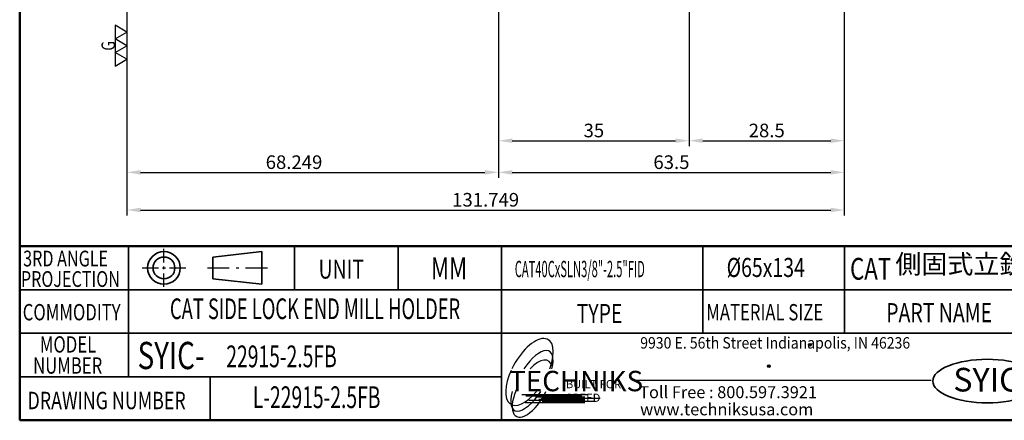
# Model space of a CAD drawing. Extents: x -5 to 279, y 5 to 200.
# Drawn here: x 1 to 182, y 5 to 79 of the extents above; entities that cross this region are included whole.
import ezdxf
from ezdxf.enums import TextEntityAlignment as Align

# ---------------------------------------------------------------- set-up
doc = ezdxf.new("R2010")
doc.units = 0
doc.header["$PDMODE"] = 3
doc.linetypes.add('CENTERJ', pattern=[12, 10, -1, 0, -1])
doc.linetypes.add('HIDDEN', pattern=[4, 3, -1])
doc.layers.get('DEFPOINTS').update_dxf_attribs({"linetype": 'CONTINUOUS', "lineweight": 18})
for name, color, linetype, lineweight in [('圖層2', 2, 'CONTINUOUS', 35), ('圖層3', 3, 'HIDDEN', 30), ('圖層4', 4, 'CONTINUOUS', 18), ('圖層5', 6, 'CENTERJ', 18), ('圖層6', 30, 'CONTINUOUS', 50), ('圖層7', 150, 'CONTINUOUS', 5)]:
    doc.layers.add(name, color=color, linetype=linetype, lineweight=lineweight)
doc.styles.add('CNS', font='romans.shx', dxfattribs={"width": 0.75, "bigfont": 'chineset.shx'})
doc.dimstyles.get("Standard").update_dxf_attribs({"dimtxt": 0.18, "dimasz": 0.18, "dimexe": 0.18, "dimexo": 0.0625, "dimgap": 0.09, "dimtad": 0, "dimtih": 1, "dimtoh": 1, "dimdec": 4, "dimzin": 0, "dimdsep": 46, "dimtxsty": 'Standard', "dimcen": 0.09, "dimadec": 0, "dimazin": 0, "dimtfac": 1, "dimtdec": 4, "dimtofl": 0, "dimtmove": 0, "dimatfit": 3, "dimfxl": 0, "dimtolj": 1, "dimtzin": 0, "dimarcsym": 0})

# ---------------------------------------------------------------- blocks, each defined once
blk = doc.blocks.new('*D7')
at = {"layer": 'DEFPOINTS', "color": 0, "lineweight": -3}
for p in [(152.61, 102.03), (124.11, 90.88), (152.61, 56.74)]:
    blk.add_point(p, dxfattribs=at)
at = {"layer": '圖層4', "lineweight": -2}
for p, q in [((152.61, 101.03), (152.61, 55.74)), ((124.11, 89.88), (124.11, 55.74)), ((126.61, 56.74), (150.11, 56.74))]:
    blk.add_line(p, q, dxfattribs=at)
at = {"layer": '圖層4', "lineweight": -3}
for points in [[(126.61, 57.16), (126.61, 56.33), (124.11, 56.74)], [(150.11, 57.16), (150.11, 56.33), (152.61, 56.74)]]:
    blk.add_solid(points, dxfattribs=at)
at = {"layer": '圖層4', "color": 3, "lineweight": -3, "insert": (138.36, 58.62), "char_height": 2.5, "attachment_point": 5, "style": 'CNS'}
blk.add_mtext('\\A1;28.5', dxfattribs=at)
blk = doc.blocks.new('*D6')
at = {"layer": 'DEFPOINTS', "color": 0, "lineweight": -3}
for p in [(152.61, 95.88), (89.11, 80), (152.61, 50.93)]:
    blk.add_point(p, dxfattribs=at)
at = {"layer": '圖層4', "lineweight": -2}
for p, q in [((152.61, 94.88), (152.61, 49.93)), ((89.11, 79), (89.11, 49.93)), ((91.61, 50.93), (150.11, 50.93))]:
    blk.add_line(p, q, dxfattribs=at)
at = {"layer": '圖層4', "lineweight": -3}
for points in [[(91.61, 51.34), (91.61, 50.51), (89.11, 50.93)], [(150.11, 51.34), (150.11, 50.51), (152.61, 50.93)]]:
    blk.add_solid(points, dxfattribs=at)
at = {"layer": '圖層4', "color": 3, "lineweight": -3, "insert": (120.86, 52.8), "char_height": 2.5, "attachment_point": 5, "style": 'CNS'}
blk.add_mtext('\\A1;63.5', dxfattribs=at)
blk = doc.blocks.new('*D5')
at = {"layer": 'DEFPOINTS', "color": 0, "lineweight": -3}
for p in [(20.86, 98.48), (152.61, 95.88), (152.61, 44.01)]:
    blk.add_point(p, dxfattribs=at)
at = {"layer": '圖層4', "lineweight": -2}
for p, q in [((20.86, 97.48), (20.86, 43.01)), ((152.61, 94.88), (152.61, 43.01)), ((23.36, 44.01), (150.11, 44.01))]:
    blk.add_line(p, q, dxfattribs=at)
at = {"layer": '圖層4', "lineweight": -3}
for points in [[(23.36, 44.43), (23.36, 43.6), (20.86, 44.01)], [(150.11, 44.43), (150.11, 43.6), (152.61, 44.01)]]:
    blk.add_solid(points, dxfattribs=at)
at = {"layer": '圖層4', "color": 3, "lineweight": -3, "insert": (86.73, 45.89), "char_height": 2.5, "attachment_point": 5, "style": 'CNS'}
blk.add_mtext('\\A1;131.749', dxfattribs=at)
blk = doc.blocks.new('*D8')
at = {"layer": 'DEFPOINTS', "color": 0, "lineweight": -3}
for p in [(20.86, 99.48), (89.11, 89.53), (89.11, 50.93)]:
    blk.add_point(p, dxfattribs=at)
at = {"layer": '圖層4', "lineweight": -2}
for p, q in [((20.86, 98.48), (20.86, 49.93)), ((89.11, 88.53), (89.11, 49.93)), ((23.36, 50.93), (86.61, 50.93))]:
    blk.add_line(p, q, dxfattribs=at)
at = {"layer": '圖層4', "lineweight": -3}
for points in [[(23.36, 51.34), (23.36, 50.51), (20.86, 50.93)], [(86.61, 51.34), (86.61, 50.51), (89.11, 50.93)]]:
    blk.add_solid(points, dxfattribs=at)
at = {"layer": '圖層4', "color": 3, "lineweight": -3, "insert": (51.54, 52.8), "char_height": 2.5, "attachment_point": 5, "style": 'CNS'}
blk.add_mtext('\\A1;68.249', dxfattribs=at)
blk = doc.blocks.new('*D9')
at = {"layer": 'DEFPOINTS', "color": 0, "lineweight": -3}
for p in [(124.11, 90.88), (89.11, 80), (124.11, 56.74)]:
    blk.add_point(p, dxfattribs=at)
at = {"layer": '圖層4', "lineweight": -2}
for p, q in [((124.11, 89.88), (124.11, 55.74)), ((89.11, 79), (89.11, 55.74)), ((91.61, 56.74), (121.61, 56.74))]:
    blk.add_line(p, q, dxfattribs=at)
at = {"layer": '圖層4', "lineweight": -3}
for points in [[(91.61, 57.16), (91.61, 56.33), (89.11, 56.74)], [(121.61, 57.16), (121.61, 56.33), (124.11, 56.74)]]:
    blk.add_solid(points, dxfattribs=at)
at = {"layer": '圖層4', "color": 3, "lineweight": -3, "insert": (106.61, 58.62), "char_height": 2.5, "attachment_point": 5, "style": 'CNS'}
blk.add_mtext('\\A1;35', dxfattribs=at)

msp = doc.modelspace()

# ---------------------------------------------------------------- hatches: boundary and pattern name
at = {"layer": '圖層2', "lineweight": -3}
for points in [[(146.2973, 19.4991, 1), (146.2973, 18.9991, 1)], [(139.0079, 15.333, 1), (138.5079, 15.333, 1)]]:
    msp.add_hatch(color=256, dxfattribs=at).paths.add_polyline_path(points)

# ---------------------------------------------------------------- linework, layer by layer
at = {"layer": '圖層2'}
for p, q in [((21.1526, 37.3717), (21.1526, 13.3717)), ((36.6526, 35.3717), (45.6526, 36.3717)), ((45.6526, 36.3717), (45.6526, 30.3717)), ((51.6526, 37.3717), (51.6526, 29.3717)), ((70.6526, 37.3717), (70.6526, 29.3717)), ((89.6526, 37.3717), (89.6526, 5.3717)), ((126.6526, 37.3717), (126.6526, 21.3717)), ((152.6526, 37.3717), (152.6526, 21.3717)), ((36.6526, 33.3717), (36.6526, 35.3717)), ((36.6526, 33.3717), (36.6526, 31.3717)), ((36.6526, 31.3717), (45.6526, 30.3717)), ((279.1526, 29.3717), (1.1526, 29.3717)), ((1.1526, 21.3717), (279.1526, 21.3717)), ((89.6526, 13.3717), (1.1526, 13.3717)), ((36.1526, 5.3717), (36.1526, 13.3717)), ((36.1526, 13.3717), (44.1526, 13.3717))]:
    msp.add_line(p, q, dxfattribs=at)
for radius in [3, 2]:
    msp.add_circle((27.6526, 33.3717), radius, dxfattribs=at)
at = {"layer": '圖層2', "lineweight": -3}
for centre in [(146.2973, 19.2491), (138.7579, 15.333)]:
    msp.add_circle(centre, 0.25, dxfattribs=at)
for start_param, end_param in [(1.92229717, 4.87417745), (4.92507278, 7.48825261)]:
    msp.add_ellipse((94.7805, 14.2585), major_axis=(-3.4375, -5.9539), ratio=0.45454545, start_param=start_param, end_param=end_param, dxfattribs=at)
at = {"layer": '圖層2'}
msp.add_ellipse((178.8728, 12.5811), major_axis=(10, 0), ratio=0.4, dxfattribs=at)
at = {"layer": '圖層3', "linetype": 'Continuous', "lineweight": -3}
for centre, start_param, end_param in [((95.3091, 12.6235), 8.49166657, 10.81181151), ((95.1216, 12.6235), 5.29868529, 7.72160748)]:
    msp.add_ellipse(centre, major_axis=(-3.125, -5.4127), ratio=0.4, start_param=start_param, end_param=end_param, dxfattribs=at)
at = {"layer": '圖層4', "lineweight": -3}
msp.add_line((113.9424, 12.7674), (168.5405, 12.7674), dxfattribs=at)
for points in [[(20.8598, 76.7031), (18.6947, 77.9531), (18.6947, 75.4531)], [(20.8598, 74.2031), (18.6947, 75.4531), (18.6947, 72.9531)], [(20.8598, 71.7031), (18.6947, 72.9531), (18.6947, 70.4531)]]:
    msp.add_lwpolyline(points, close=True, dxfattribs=at)
for centre, start_param, end_param in [((95.4411, 11.4057), 8.98321015, 10.49465925), ((95.1503, 10.9716), 4.86992702, 8.04516986)]:
    msp.add_ellipse(centre, major_axis=(-2.8125, -4.8714), ratio=0.44444444, start_param=start_param, end_param=end_param, dxfattribs=at)
at = {"layer": '圖層5', "lineweight": -3}
for p, q in [((27.6526, 34.3717), (27.6526, 36.8717)), ((23.6526, 33.3717), (26.6526, 33.3717)), ((27.4026, 33.3717), (27.9026, 33.3717)), ((27.6526, 33.1217), (27.6526, 33.6217)), ((28.6526, 33.3717), (31.6526, 33.3717)), ((35.6526, 33.3717), (39.6526, 33.3717)), ((40.9026, 33.3717), (41.4026, 33.3717)), ((42.6526, 33.3717), (46.6526, 33.3717)), ((27.6526, 29.8717), (27.6526, 32.3717))]:
    msp.add_line(p, q, dxfattribs=at)
at = {"layer": '圖層6'}
for p, q in [((1.1526, 195.3717), (1.1526, 5.3717)), ((1.1526, 37.3717), (279.1526, 37.3717)), ((1.1526, 5.3717), (279.1526, 5.3717))]:
    msp.add_line(p, q, dxfattribs=at)
at = {"layer": '圖層7', "lineweight": -3}
for p, q in [((93.394, 10.0983), (105.5693, 10.0983)), ((94.092, 9.882), (104.387, 9.882)), ((94.6359, 9.0763), (104.9762, 9.0763)), ((95.9118, 9.666), (104.9715, 9.666)), ((96.532, 9.2834), (104.9747, 9.2834)), ((97.1536, 9.4674), (107.739, 9.4674)), ((93.9959, 8.6735), (104.9792, 8.6735)), ((97.1291, 8.8922), (106.8526, 8.8922))]:
    msp.add_line(p, q, dxfattribs=at)

# ---------------------------------------------------------------- texts
at = {"layer": '圖層2', "lineweight": -3, "style": 'CNS'}
for s, height, width, p in [('3RD ANGLE', 2.9, 0.75, (1.7899, 33.6422)), ('UNIT', 3.5, 0.75, (56.0328, 31.3978)), ('CAT40CxSLN3/8"-2.5"FID', 3, 0.5, (92.0819, 31.6695)), ('%%C65x134', 3.5, 0.75, (130.9923, 31.7069)), ('CAT', 4, 0.75, (153.6641, 31.2125)), ('PROJECTION', 2.9, 0.75, (1.3753, 29.8805)), ('COMMODITY', 3, 0.75, (1.7078, 23.7365)), ('TYPE', 3.5, 0.75, (103.4374, 23.2549)), ('MATERIAL SIZE', 3, 0.75, (127.2573, 23.7296)), ('PART NAME', 3.5, 0.75, (160.3026, 23.4008)), ('MODEL', 3, 0.75, (4.8517, 17.8172)), ('22915-2.5FB', 4, 0.65, (39.0992, 15.1195)), ('NUMBER', 3, 0.75, (3.6186, 13.9368)), ('L-22915-2.5FB', 4, 0.65, (43.9712, 7.6162)), ('DRAWING NUMBER', 3.2, 0.75, (2.5886, 7.4116))]:
    msp.add_text(s, height=height, dxfattribs=dict(at, width=width)).set_placement(p)
at = {"layer": '圖層2', "style": 'CNS', "width": 0.75}
for s, height, p in [('MM', 4, (76.6816, 31.2982)), ('SYIC-', 5, (22.8068, 14.781)), ('SYIC-', 5, (22.8068, 14.781))]:
    msp.add_text(s, height=height, dxfattribs=at).set_placement(p)
at = {"layer": '圖層2', "lineweight": -3, "style": 'CNS', "width": 0.65}
msp.add_text('CAT SIDE LOCK END MILL HOLDER', height=3.8, dxfattribs=at).set_placement((55.4026, 25.3717), align=Align.MIDDLE)
at = {"layer": '圖層2', "color": 2, "lineweight": -3, "insert": (91.0406, 14.4611), "char_height": 3.75, "attachment_point": 1, "style": 'CNS'}
msp.add_mtext('{\\Fitalict.shx;TECHNIKS }', dxfattribs=at)
at = {"layer": '圖層3', "style": 'CNS', "width": 0.9}
msp.add_text('9930 E. 56th Street Indianapolis, IN 46236', height=2.1, dxfattribs=at).set_placement((115.125, 18.5532))
at = {"layer": '圖層3', "style": 'CNS'}
for s, p in [('Toll Free : 800.597.3921', (114.9444, 9.4407)), ('www.techniksusa.com', (115.1106, 6.2864))]:
    msp.add_text(s, height=2.2, dxfattribs=at).set_placement(p)
at = {"layer": '圖層3', "lineweight": -3, "insert": (101.4671, 12.7674), "char_height": 1.5, "attachment_point": 1, "style": 'CNS'}
msp.add_mtext('{\\fTechnic|b0|i0|c2|p2;BUILT FOR SPEED\\Fitalict.shx;\\H2.727x; }', dxfattribs=at)
at = {"layer": '圖層4', "lineweight": -3, "style": 'CNS', "width": 0.75}
msp.add_text('G', height=2.5, rotation=90, dxfattribs=at).set_placement((18.6744, 73.2898))
at = {"layer": '圖層4', "color": 3, "lineweight": -3, "insert": (161.9893, 35.8335), "char_height": 3.5, "attachment_point": 1, "style": 'CNS'}
msp.add_mtext('{\\f新細明體|b0|i0|c136|p18;側固式立銑刀柄}', dxfattribs=at)
at = {"layer": '圖層6', "style": 'CNS'}
msp.add_text('SYIC', height=4, dxfattribs=at).set_placement((172.6245, 10.6649), (184.815, 10.6649), align=Align.ALIGNED)

# ---------------------------------------------------------------- dimensions: what is measured, and where the dimension line sits
at = {"layer": '圖層4', "lineweight": -3}
for base, p1, p2, picture, middle in [((152.6092, 56.7427), (124.1088, 90.878), (152.6092, 102.0271), '*D7', (138.359, 58.6177)), ((152.6092, 44.0131), (20.8598, 98.481), (152.6092, 95.878), '*D5', (86.7345, 45.8881)), ((152.6092, 50.9252), (89.1088, 80.003), (152.6092, 95.878), '*D6', (120.859, 52.8002)), ((124.1088, 56.7427), (89.1088, 80.003), (124.1088, 90.878), '*D9', (106.6088, 58.6177))]:
    dim = msp.add_linear_dim(base=base, p1=p1, p2=p2, dimstyle='Standard', override={"dimtxt": 2.5, "dimasz": 2.5, "dimexe": 1, "dimexo": 1, "dimgap": 0.625, "dimtad": 1, "dimtih": 0, "dimtoh": 0, "dimdec": 3, "dimzin": 8, "dimtxsty": 'CNS', "dimcen": 0, "dimclrd": 256, "dimclre": 256, "dimclrt": 3, "dimadec": 4, "dimazin": 2, "dimtp": 0.2, "dimtm": 0.2, "dimtfac": 0.6, "dimtdec": 3, "dimtmove": 2, "dimtzin": 8}, dxfattribs=at)
    dim.commit()
    dim.dimension.update_dxf_attribs({"geometry": picture, "text_midpoint": middle})
dim = msp.add_linear_dim(base=(89.1088, 50.9252), p1=(20.8598, 99.481), p2=(89.1088, 89.528), dimstyle='Standard', override={"dimtxt": 2.5, "dimasz": 2.5, "dimexe": 1, "dimexo": 1, "dimgap": 0.625, "dimtad": 1, "dimtih": 0, "dimtoh": 0, "dimdec": 3, "dimzin": 8, "dimtxsty": 'CNS', "dimcen": 0, "dimclrd": 256, "dimclre": 256, "dimclrt": 3, "dimazin": 2, "dimtp": -0.15, "dimtm": 0.2, "dimtfac": 0.6, "dimtdec": 3, "dimtzin": 8}, dxfattribs=at)
dim.commit()
dim.dimension.update_dxf_attribs({"geometry": '*D8', "text_midpoint": (51.5442, 50.9252), "dimtype": 160})

doc.saveas('drawing.dxf')
